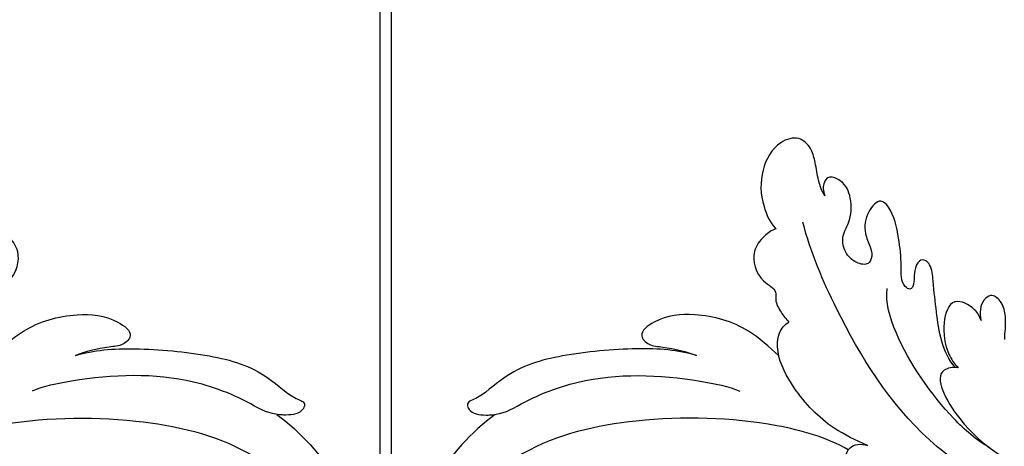
# Model space of a CAD drawing. Units: millimetres. Extents: x 18589 to 20269, y 420 to 1608.
# Drawn here: x 20077 to 20086, y 890 to 894 of the extents above; entities that cross this region are included whole.
import ezdxf
from ezdxf.xclip import XClip

# ---------------------------------------------------------------- set-up
doc = ezdxf.new("R2010")
doc.units = ezdxf.units.MM
doc.header["$XCLIPFRAME"] = 2
doc.linetypes.add('HIDDEN', pattern=[9.525, 6.35, -3.175])
doc.layers.add('H-06.木作(細線)', color=8, linetype='Continuous')
doc.layers.add('H-08.木作(細線)', color=8, linetype='Continuous')

# ---------------------------------------------------------------- blocks, each defined once
blk = doc.blocks.new('SE-21038L-d')
at = {"layer": 'H-08.木作(細線)'}
for points, knots in [([(26.516, 24.1), (26.958, 25.488), (28.623, 28.275), (32.335, 32.629), (35.474, 35.19), (38.78, 35.817), (39.562, 36.57), (40.078, 35.774), (39.577, 34.602), (38.578, 33.636), (37.873, 33.287)], [0, 0, 0, 0, 0.01063341, 0.02275972, 0.03388756, 0.04000838, 0.04318828, 0.04443697, 0.04809608, 0.05244496, 0.05244496, 0.05244496, 0.05244496]), ([(26.516, 24.1), (26.958, 25.488), (28.623, 28.275), (32.335, 32.629), (35.474, 35.19), (38.78, 35.817), (39.562, 36.57), (40.078, 35.774), (39.577, 34.602), (38.578, 33.636), (37.873, 33.287)], [0, 0, 0, 0, 0.01063341, 0.02275972, 0.03388756, 0.04000838, 0.04318828, 0.04443697, 0.04809608, 0.05244496, 0.05244496, 0.05244496, 0.05244496]), ([(26.516, 24.1), (26.958, 25.488), (28.623, 28.275), (32.335, 32.629), (35.474, 35.19), (38.78, 35.817), (39.562, 36.57), (40.078, 35.774), (39.733, 34.965), (39.222, 34.334), (39.056, 34.161)], [0, 0, 0, 0, 0.01063341, 0.02275972, 0.03388756, 0.04000838, 0.04318828, 0.04443697, 0.04809608, 0.04957471, 0.04957471, 0.04957471, 0.04957471]), ([(39.056, 34.161), (41.221, 34.878), (49.184, 36.061), (59.988, 26.899), (59.96, 15.522), (55.485, 9.487), (52.448, 8.185), (51.581, 7.952)], [0.0054024, 0.0054024, 0.0054024, 0.0054024, 0.0208907, 0.0576217, 0.084485, 0.1011831, 0.1074464, 0.1074464, 0.1074464, 0.1074464]), ([(39.056, 34.161), (41.221, 34.878), (49.184, 36.061), (59.988, 26.899), (59.96, 15.522), (55.485, 9.487), (52.448, 8.185), (51.581, 7.952)], [0.0054024, 0.0054024, 0.0054024, 0.0054024, 0.0208907, 0.0576217, 0.084485, 0.1011831, 0.1074464, 0.1074464, 0.1074464, 0.1074464]), ([(39.056, 34.161), (41.221, 34.878), (49.184, 36.061), (59.988, 26.899), (59.96, 15.522), (55.485, 9.487), (52.448, 8.185), (51.581, 7.952)], [0.0054024, 0.0054024, 0.0054024, 0.0054024, 0.0208907, 0.0576217, 0.084485, 0.1011831, 0.1074464, 0.1074464, 0.1074464, 0.1074464]), ([(37.873, 33.287), (36.198, 32.503), (32.108, 29.885), (28.724, 24.666), (27.034, 20.696), (26.843, 19.808)], [0, 0, 0, 0, 0.01271665, 0.03463943, 0.04231759, 0.04231759, 0.04231759, 0.04231759]), ([(25.763, 10.42), (25.95, 12.368), (27.777, 17.573), (32.572, 24.78), (38.742, 30.514), (43.901, 31.968), (46.16, 31.407), (46.744, 31.131)], [0, 0, 0, 0, 0.01394869, 0.03959712, 0.0610339, 0.07225207, 0.07636403, 0.07636403, 0.07636403, 0.07636403]), ([(10.823, 23.064), (10.618, 23.591), (10.044, 24.258), (9.129, 25.142), (8.374, 26.041), (8.177, 27.386), (9.708, 28.529), (12.157, 28.251), (14.054, 26.799), (14.93, 25.313), (15.067, 24.673)], [0, 0, 0, 0, 0.00341179, 0.00671619, 0.00914113, 0.01199924, 0.01551378, 0.02159849, 0.0284325, 0.03295326, 0.03295326, 0.03295326, 0.03295326]), ([(10.823, 23.064), (10.618, 23.591), (10.044, 24.258), (9.129, 25.142), (8.374, 26.041), (8.177, 27.386), (9.708, 28.529), (12.157, 28.251), (14.054, 26.799), (14.93, 25.313), (15.067, 24.673)], [0, 0, 0, 0, 0.00341179, 0.00671619, 0.00914113, 0.01199924, 0.01551378, 0.02159849, 0.0284325, 0.03295326, 0.03295326, 0.03295326, 0.03295326]), ([(10.823, 23.064), (10.618, 23.591), (10.044, 24.258), (9.129, 25.142), (8.374, 26.041), (8.177, 27.386), (9.708, 28.529), (12.157, 28.251), (14.054, 26.799), (14.93, 25.313), (15.067, 24.673)], [0, 0, 0, 0, 0.00341179, 0.00671619, 0.00914113, 0.01199924, 0.01551378, 0.02159849, 0.0284325, 0.03295326, 0.03295326, 0.03295326, 0.03295326]), ([(22.914, 18.91), (22.778, 19.913), (22.446, 22.356), (23.588, 25.738), (25.627, 28.131), (27.754, 28.796), (28.004, 27.518), (27.17, 26.165), (26.691, 24.84), (26.516, 24.1)], [0, 0, 0, 0, 0.00713429, 0.0173743, 0.02461881, 0.02836985, 0.0306343, 0.03312295, 0.03915982, 0.03915982, 0.03915982, 0.03915982]), ([(22.914, 18.91), (22.778, 19.913), (22.446, 22.356), (23.588, 25.738), (25.627, 28.131), (27.754, 28.796), (28.004, 27.518), (27.17, 26.165), (26.691, 24.84), (26.516, 24.1)], [0, 0, 0, 0, 0.00713429, 0.0173743, 0.02461881, 0.02836985, 0.0306343, 0.03312295, 0.03915982, 0.03915982, 0.03915982, 0.03915982]), ([(22.914, 18.91), (22.778, 19.913), (22.446, 22.356), (23.588, 25.738), (25.627, 28.131), (27.754, 28.796), (28.004, 27.518), (27.17, 26.165), (26.691, 24.84), (26.516, 24.1)], [0, 0, 0, 0, 0.00713429, 0.0173743, 0.02461881, 0.02836985, 0.0306343, 0.03312295, 0.03915982, 0.03915982, 0.03915982, 0.03915982]), ([(15.067, 24.673), (15.325, 24.894), (16.207, 25.186), (17.723, 25.213), (19.093, 23.602), (18.803, 21.89), (19.632, 21.626), (20.101, 20.696), (20.293, 20.077), (20.34, 19.762)], [0, 0, 0, 0, 0.00228028, 0.00570075, 0.01117993, 0.01424268, 0.01596867, 0.01840794, 0.02066103, 0.02066103, 0.02066103, 0.02066103]), ([(15.067, 24.673), (15.325, 24.894), (16.207, 25.186), (17.723, 25.213), (19.093, 23.602), (18.803, 21.89), (19.632, 21.626), (20.101, 20.696), (20.293, 20.077), (20.34, 19.762)], [0, 0, 0, 0, 0.00228028, 0.00570075, 0.01117993, 0.01424268, 0.01596867, 0.01840794, 0.02066103, 0.02066103, 0.02066103, 0.02066103]), ([(15.067, 24.673), (15.325, 24.894), (16.207, 25.186), (17.723, 25.213), (19.093, 23.602), (18.803, 21.89), (19.632, 21.626), (20.101, 20.696), (20.293, 20.077), (20.34, 19.762)], [0, 0, 0, 0, 0.00228028, 0.00570075, 0.01117993, 0.01424268, 0.01596867, 0.01840794, 0.02066103, 0.02066103, 0.02066103, 0.02066103]), ([(15.874, 7.292), (15.734, 8.056), (14.879, 9.433), (13.196, 10.972), (11.78, 12.23), (10.597, 13.181), (10.41, 13.919), (10.751, 14.387), (11.803, 14.115), (12.512, 13.462), (13.028, 13.569), (13.046, 14.451), (11.667, 15.255), (10.19, 16.574), (8.828, 18.044), (8.499, 19.533), (10.101, 19.728), (11.378, 19.071), (11.962, 18.05), (12.477, 17.416), (13.328, 17.222), (13.741, 18.252), (13.577, 19.294), (12.631, 20.277), (11.25, 20.3), (9.866, 21.159), (9.071, 22.419), (9.329, 23.687), (10.139, 23.764), (10.62, 23.377), (10.823, 23.064)], [0, 0, 0, 0, 0.00529384, 0.01079364, 0.01658645, 0.01956825, 0.02066681, 0.02207506, 0.02389453, 0.02686538, 0.02777204, 0.02888147, 0.03286845, 0.0381513, 0.04414195, 0.0462881, 0.04944725, 0.05349413, 0.05611866, 0.05797111, 0.05948871, 0.06160571, 0.06445663, 0.06695257, 0.07014394, 0.0749906, 0.07874612, 0.08078631, 0.08239087, 0.08507043, 0.08507043, 0.08507043, 0.08507043]), ([(15.874, 7.292), (15.734, 8.056), (14.879, 9.433), (13.196, 10.972), (11.78, 12.23), (10.597, 13.181), (10.41, 13.919), (10.751, 14.387), (11.803, 14.115), (12.512, 13.462), (13.028, 13.569), (13.046, 14.451), (11.667, 15.255), (10.19, 16.574), (8.828, 18.044), (8.499, 19.533), (10.101, 19.728), (11.378, 19.071), (11.962, 18.05), (12.477, 17.416), (13.328, 17.222), (13.741, 18.252), (13.577, 19.294), (12.631, 20.277), (11.25, 20.3), (9.866, 21.159), (9.071, 22.419), (9.329, 23.687), (10.139, 23.764), (10.62, 23.377), (10.823, 23.064)], [0, 0, 0, 0, 0.00529384, 0.01079364, 0.01658645, 0.01956825, 0.02066681, 0.02207506, 0.02389453, 0.02686538, 0.02777204, 0.02888147, 0.03286845, 0.0381513, 0.04414195, 0.0462881, 0.04944725, 0.05349413, 0.05611866, 0.05797111, 0.05948871, 0.06160571, 0.06445663, 0.06695257, 0.07014394, 0.0749906, 0.07874612, 0.08078631, 0.08239087, 0.08507043, 0.08507043, 0.08507043, 0.08507043]), ([(15.874, 7.292), (15.734, 8.056), (14.879, 9.433), (13.196, 10.972), (11.78, 12.23), (10.597, 13.181), (10.41, 13.919), (10.751, 14.387), (11.803, 14.115), (12.512, 13.462), (13.028, 13.569), (13.046, 14.451), (11.667, 15.255), (10.19, 16.574), (8.828, 18.044), (8.499, 19.533), (10.101, 19.728), (11.378, 19.071), (11.962, 18.05), (12.477, 17.416), (13.328, 17.222), (13.741, 18.252), (13.577, 19.294), (12.631, 20.277), (11.25, 20.3), (9.866, 21.159), (9.071, 22.419), (9.329, 23.687), (10.139, 23.764), (10.62, 23.377), (10.823, 23.064)], [0, 0, 0, 0, 0.00529384, 0.01079364, 0.01658645, 0.01956825, 0.02066681, 0.02207506, 0.02389453, 0.02686538, 0.02777204, 0.02888147, 0.03286845, 0.0381513, 0.04414195, 0.0462881, 0.04944725, 0.05349413, 0.05611866, 0.05797111, 0.05948871, 0.06160571, 0.06445663, 0.06695257, 0.07014394, 0.0749906, 0.07874612, 0.08078631, 0.08239087, 0.08507043, 0.08507043, 0.08507043, 0.08507043]), ([(21.444, -0.356), (21.815, 1.586), (21.89, 7.878), (18.419, 15.998), (15.033, 21.422), (13.464, 23.281)], [0, 0, 0, 0, 0.01461953, 0.04379365, 0.06060394, 0.06060394, 0.06060394, 0.06060394]), ([(24.649, 9.404), (24.825, 10.359), (25.266, 12.763), (24.552, 16.154), (23.202, 18.889), (21.596, 19.983), (20.714, 19.935), (20.34, 19.762)], [0, 0, 0, 0, 0.00687839, 0.01731024, 0.02452954, 0.02796423, 0.03059314, 0.03059314, 0.03059314, 0.03059314]), ([(24.649, 9.404), (24.825, 10.359), (25.266, 12.763), (24.552, 16.154), (23.202, 18.889), (21.596, 19.983), (20.714, 19.935), (20.34, 19.762)], [0, 0, 0, 0, 0.00687839, 0.01731024, 0.02452954, 0.02796423, 0.03059314, 0.03059314, 0.03059314, 0.03059314]), ([(22.914, 18.91), (22.84, 18.992), (22.425, 19.419), (21.596, 19.983), (20.714, 19.935), (20.34, 19.762)], [0.023743369, 0.023743369, 0.023743369, 0.023743369, 0.02452954, 0.027964227, 0.030593141, 0.030593141, 0.030593141, 0.030593141]), ([(19.433, 1.621), (19.518, 2.83), (19.174, 6.267), (17.104, 11.832), (14.856, 14.587), (13.917, 15.065)], [0, 0, 0, 0, 0.00792801, 0.02402134, 0.03244759, 0.03244759, 0.03244759, 0.03244759]), ([(11.814, 7.758), (11.615, 8.02), (11.227, 8.787), (11.579, 10.763), (13.799, 10.058), (15.243, 8.67), (15.716, 7.551), (15.775, 7.119)], [0, 0, 0, 0, 0.00231981, 0.00629586, 0.01094978, 0.01649722, 0.01948871, 0.01948871, 0.01948871, 0.01948871]), ([(11.814, 7.758), (11.615, 8.02), (11.227, 8.787), (11.579, 10.763), (13.799, 10.058), (15.243, 8.67), (15.716, 7.551), (15.775, 7.119)], [0, 0, 0, 0, 0.00231981, 0.00629586, 0.01094978, 0.01649722, 0.01948871, 0.01948871, 0.01948871, 0.01948871]), ([(11.814, 7.758), (11.615, 8.02), (11.227, 8.787), (11.579, 10.763), (13.799, 10.058), (15.243, 8.67), (15.716, 7.551), (15.775, 7.119)], [0, 0, 0, 0, 0.00231981, 0.00629586, 0.01094978, 0.01649722, 0.01948871, 0.01948871, 0.01948871, 0.01948871]), ([(26.391, 3.061), (26.736, 4.128), (27.298, 6.149), (27.071, 9.098), (26.474, 10.321), (25.368, 10.545), (24.794, 9.901), (24.649, 9.404)], [0, 0, 0, 0, 0.00816082, 0.01518505, 0.01793261, 0.01985296, 0.02300643, 0.02300643, 0.02300643, 0.02300643]), ([(26.391, 3.061), (26.736, 4.128), (27.298, 6.149), (27.071, 9.098), (26.474, 10.321), (25.368, 10.545), (24.794, 9.901), (24.649, 9.404)], [0, 0, 0, 0, 0.00816082, 0.01518505, 0.01793261, 0.01985296, 0.02300643, 0.02300643, 0.02300643, 0.02300643]), ([(11.944, 5.43), (11.732, 5.614), (11.17, 5.898), (10.331, 6.469), (9.682, 7.251), (9.63, 8.312), (10.769, 8.626), (11.394, 8.176), (11.814, 7.758)], [0, 0, 0, 0, 0.00194142, 0.00453186, 0.00717367, 0.00920332, 0.01057985, 0.01441914, 0.01441914, 0.01441914, 0.01441914]), ([(11.944, 5.43), (11.732, 5.614), (11.17, 5.898), (10.331, 6.469), (9.682, 7.251), (9.63, 8.312), (10.769, 8.626), (11.394, 8.176), (11.814, 7.758)], [0, 0, 0, 0, 0.00194142, 0.00453186, 0.00717367, 0.00920332, 0.01057985, 0.01441914, 0.01441914, 0.01441914, 0.01441914]), ([(11.944, 5.43), (11.732, 5.614), (11.17, 5.898), (10.331, 6.469), (9.682, 7.251), (9.63, 8.312), (10.769, 8.626), (11.394, 8.176), (11.814, 7.758)], [0, 0, 0, 0, 0.00194142, 0.00453186, 0.00717367, 0.00920332, 0.01057985, 0.01441914, 0.01441914, 0.01441914, 0.01441914]), ([(15.775, 7.119), (15.974, 7.505), (17.239, 8.764), (19.932, 3.397), (19.374, -1.123), (18.517, -3.031), (18.39, -4.132), (18.691, -4.813), (19.43, -4.653), (20.018, -3.403), (20.026, -1.642), (19.696, -0.154), (19.423, 0.686)], [0, 0, 0, 0, 0.0027245, 0.01207729, 0.02796281, 0.03240702, 0.03453048, 0.03569064, 0.03675394, 0.03891749, 0.04464279, 0.04971373, 0.04971373, 0.04971373, 0.04971373]), ([(15.775, 7.119), (15.974, 7.505), (17.239, 8.764), (19.932, 3.397), (19.374, -1.123), (18.517, -3.031), (18.39, -4.132), (18.691, -4.813), (19.43, -4.653), (20.018, -3.403), (20.026, -1.642), (19.696, -0.154), (19.423, 0.686)], [0, 0, 0, 0, 0.0027245, 0.01207729, 0.02796281, 0.03240702, 0.03453048, 0.03569064, 0.03675394, 0.03891749, 0.04464279, 0.04971373, 0.04971373, 0.04971373, 0.04971373])]:
    blk.add_open_spline(points, degree=3, knots=knots, dxfattribs=at)
blk.add_open_spline([(15.775, 7.119), (15.806, 7.179), (15.839, 7.237), (15.874, 7.292)], degree=3, dxfattribs=at)
blk = doc.blocks.new('立揚展板用1107-240-3')
at = {"rotation": 304.970167137918}
blk.add_blockref('SE-21038L-d', (14810.596, 6549.1), dxfattribs=at)

msp = doc.modelspace()

# ---------------------------------------------------------------- linework, layer by layer
at = {"layer": 'H-06.木作(細線)', "color": 2, "linetype": 'HIDDEN'}
msp.add_ellipse((20079.0831, 896.8096), major_axis=(-60.4888, 0), ratio=0.658044, dxfattribs=at)

# ---------------------------------------------------------------- block references
at = {"layer": 'H-06.木作(細線)', "color": 250, "true_color": 0x1b232c}
ref = msp.add_blockref('立揚展板用1107-240-3', (18295.1962, 105.2537), dxfattribs=dict(at, xscale=0.1200541592171505, yscale=0.1200541592171505, zscale=0.1200541592171505))
XClip(ref).set_block_clipping_path([(13795.2904808817, 4695.1892622255), (14869.7829356651, 6759.3849519929)])
ref = msp.add_blockref('立揚展板用1107-240-3', (21865.45, 105.2537), dxfattribs=dict(at, xscale=-0.1200541592171505, yscale=0.1200541592171505, zscale=0.1200541592171505))
XClip(ref).set_block_clipping_path([(13795.2904808817, 4695.1892622255), (14869.7829356651, 6759.3849519929)])

doc.saveas('drawing.dxf')
